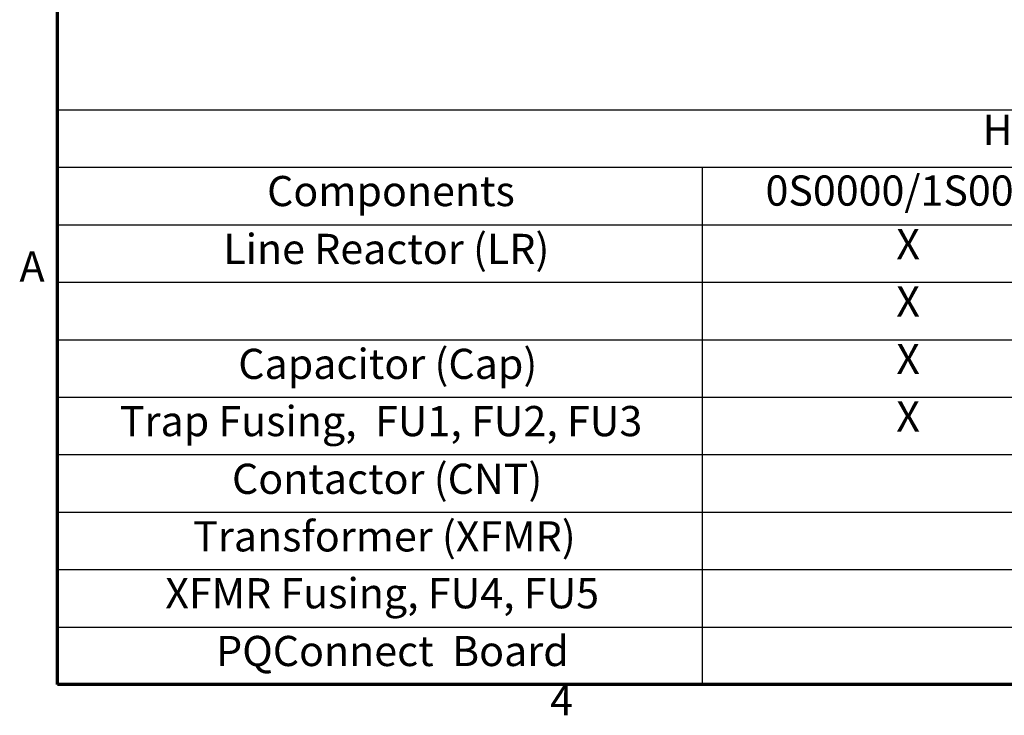
# Model space of a CAD drawing. Units: inches. Extents: x 2.2 to 96.8, y 1.1 to 75.4.
# Drawn here: x 2.7 to 20.3, y 1.7 to 14.1 of the extents above; entities that cross this region are included whole.
import ezdxf

# ---------------------------------------------------------------- set-up
doc = ezdxf.new("R2010")
doc.units = ezdxf.units.IN
doc.header["$LTSCALE"] = 4.5
doc.header["$MEASUREMENT"] = 0
doc.layers.get('0').update_dxf_attribs({"lineweight": 25})
doc.layers.add('Border (ANSI)', color=7, linetype='Continuous', lineweight=70)
doc.layers.add('Symbol (ANSI)', color=7, linetype='Continuous', lineweight=25)
doc.styles.add('Note Text (ANSI)', font='tahoma.ttf')

# ---------------------------------------------------------------- blocks, each defined once
blk = doc.blocks.new('Borders Default Border')
at = {"layer": 'Border (ANSI)', "flags": 128}
blk.add_lwpolyline([(0.75, 0.5), (0.75, 16.5), (21.25, 16.5), (21.25, 0.5), (0.75, 0.5)], dxfattribs=at)
at = {"layer": 'Border (ANSI)', "char_height": 0.12, "attachment_point": 7, "style": 'Note Text (ANSI)'}
for s, insert in [('A', (0.599, 2.065)), ('4', (2.7081, 0.34))]:
    blk.add_mtext(s, dxfattribs=dict(at, insert=insert))
blk = doc.blocks.new('Table3')
at = {"layer": 'Symbol (ANSI)'}
for p, q in [((0.75, 2.7852), (9.3003, 2.7852)), ((0.75, 2.7852), (0.75, 2.5566)), ((0.75, 2.5566), (9.3003, 2.5566)), ((0.75, 2.5566), (0.75, 2.3281)), ((3.3131, 2.5566), (3.3131, 2.3281)), ((0.75, 2.3281), (9.3003, 2.3281)), ((0.75, 2.3281), (0.75, 0.5)), ((3.3131, 2.3281), (3.3131, 0.5)), ((0.75, 2.0996), (9.3003, 2.0996)), ((0.75, 1.8711), (9.3003, 1.8711)), ((0.75, 1.6425), (9.3003, 1.6425)), ((0.75, 1.414), (9.3003, 1.414)), ((0.75, 1.1855), (9.3003, 1.1855)), ((0.75, 0.957), (9.3003, 0.957)), ((0.75, 0.7285), (9.3003, 0.7285)), ((0.75, 0.5), (9.3003, 0.5))]:
    blk.add_line(p, q, dxfattribs=at)
at = {"layer": 'Symbol (ANSI)', "char_height": 0.12, "attachment_point": 7, "style": 'Note Text (ANSI)'}
for s, insert in [('HGP0010AW-----', (4.4271, 2.6084)), ('Components', (1.583, 2.3647)), ('0S0000/1S0000', (3.5644, 2.3666)), ('X', (4.0842, 2.1538)), ('Line Reactor (LR)', (1.4091, 2.1346)), ('X', (4.0842, 1.9253)), ('Capacitor (Cap)', (1.4685, 1.6775)), ('X', (4.0842, 1.6968)), ('Trap Fusing,  FU1, FU2, FU3', (0.9979, 1.45)), ('X', (4.0842, 1.4683)), ('Contactor (CNT)', (1.4435, 1.2205)), ('Transformer (XFMR)', (1.2894, 0.9916)), ('XFMR Fusing, FU4, FU5', (1.1785, 0.7654)), ('PQConnect  Board', (1.3806, 0.5358))]:
    blk.add_mtext(s, dxfattribs=dict(at, insert=insert))

msp = doc.modelspace()

# ---------------------------------------------------------------- block references
at = {"xscale": 4.5, "yscale": 4.5, "zscale": 4.5}
for name in ['Borders Default Border', 'Table3']:
    msp.add_blockref(name, (0, 0), dxfattribs=at)

doc.saveas('drawing.dxf')
